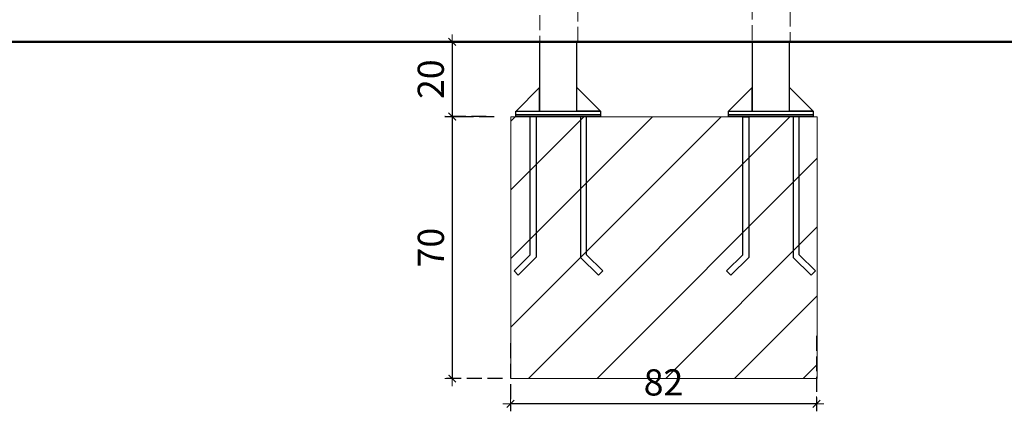
# Model space of a CAD drawing. Extents: x 2265 to 4758, y 3920 to 5035.
# Drawn here: x 3512 to 3775, y 4002 to 4107 of the extents above; entities that cross this region are included whole.
import ezdxf

# ---------------------------------------------------------------- set-up
doc = ezdxf.new("R2010")
doc.units = 0
doc.header["$MEASUREMENT"] = 0
doc.linetypes.add('JIS_02_4.0', pattern=[5.5, 4, -1.5])
doc.layers.get('Defpoints').update_dxf_attribs({"color": 250})
for name, color, linetype, lineweight in [('0-03 wymiary', 6, 'Continuous', 5), ('05', 5, 'Continuous', 25), ('1-03 sc zelbet', 3, 'Continuous', 50), ('2D - Ogólne_Nr_Pióra__1', 7, 'Continuous', 13), ('ProfileEdges_Nr_Pióra__7', 7, 'Continuous', 18)]:
    doc.layers.add(name, color=color, linetype=linetype, lineweight=lineweight)
doc.styles.add('1-25', font='txt', dxfattribs={"height": 7})
doc.dimstyles.new('1-25', dxfattribs={"dimtxt": 7, "dimasz": 0.2, "dimexe": 2, "dimexo": 5, "dimgap": 1.25, "dimtad": 1, "dimdec": 0, "dimrnd": 0.5, "dimtxsty": '1-25', "dimblk": 'BG dim mark', "dimcen": 0, "dimclrd": 256, "dimclre": 8, "dimclrt": 11, "dimadec": 0, "dimazin": 0, "dimtfac": 1, "dimtdec": 0, "dimtix": 1, "dimtmove": 1, "dimatfit": 3, "dimfxl": 0.5, "dimtfill": 1, "dimarcsym": 0})

# ---------------------------------------------------------------- blocks, each defined once
blk = doc.blocks.new('BG dim mark')
for p, q in [((10, 0), (-10, 0)), ((0, -10), (0, 10))]:
    blk.add_line(p, q)
at = {"color": 0, "linetype": 'ByBlock', "const_width": 1.5}
blk.add_lwpolyline([(5, 5), (-5, -5)], dxfattribs=at)
blk = doc.blocks.new('*D32')
at = {"layer": '0-03 wymiary', "color": 8, "linetype": 'JIS_02_4.0', "lineweight": -2, "transparency": 16777216}
for p, q in [((3725.1, 4022.68), (3725.1, 4002.48)), ((3643.18, 4020.72), (3643.18, 4002.48))]:
    blk.add_line(p, q, dxfattribs=at)
at = {"layer": '0-03 wymiary', "lineweight": -2, "transparency": 16777216}
blk.add_line((3724.9, 4004.48), (3643.38, 4004.48), dxfattribs=at)
at = {"layer": 'Defpoints', "color": 0, "transparency": 16777216}
for p in [(3725.1, 4027.68), (3643.18, 4025.72), (3643.18, 4004.48)]:
    blk.add_point(p, dxfattribs=at)
at = {"layer": '0-03 wymiary', "lineweight": -2, "transparency": 16777216, "xscale": 0.2, "yscale": 0.2, "zscale": 0.2, "rotation": 180}
blk.add_blockref('BG dim mark', (3643.18, 4004.48), dxfattribs=at)
at = {"layer": '0-03 wymiary', "lineweight": -2, "transparency": 16777216, "xscale": 0.2, "yscale": 0.2, "zscale": 0.2}
blk.add_blockref('BG dim mark', (3725.1, 4004.48), dxfattribs=at)
at = {"layer": '0-03 wymiary', "color": 11, "transparency": 16777216, "insert": (3684.14, 4009.31), "char_height": 7, "attachment_point": 5, "style": '1-25', "bg_fill": 3, "box_fill_scale": 1.25, "bg_fill_color": 256, "bg_fill_true_color": 13158600, "bg_fill_transparency": 0}
blk.add_mtext('82', dxfattribs=at)
blk = doc.blocks.new('*D33')
at = {"layer": '0-03 wymiary', "color": 8, "linetype": 'JIS_02_4.0', "lineweight": -2, "transparency": 16777216}
for p, q in [((3638.79, 4081.3), (3625.6, 4081.3)), ((3641.02, 4011.23), (3625.6, 4011.23))]:
    blk.add_line(p, q, dxfattribs=at)
at = {"layer": '0-03 wymiary', "lineweight": -2, "transparency": 16777216}
blk.add_line((3627.6, 4081.1), (3627.6, 4011.43), dxfattribs=at)
at = {"layer": 'Defpoints', "color": 0, "transparency": 16777216}
for p in [(3643.79, 4081.3), (3627.6, 4011.23), (3646.02, 4011.23)]:
    blk.add_point(p, dxfattribs=at)
at = {"layer": '0-03 wymiary', "lineweight": -2, "transparency": 16777216, "xscale": 0.2, "yscale": 0.2, "zscale": 0.2}
for p, rotation in [((3627.6, 4081.3), 90), ((3627.6, 4011.23), 270)]:
    blk.add_blockref('BG dim mark', p, dxfattribs=dict(at, rotation=rotation))
at = {"layer": '0-03 wymiary', "color": 11, "transparency": 16777216, "insert": (3622.78, 4046.27), "char_height": 7, "attachment_point": 5, "rotation": 90, "style": '1-25', "bg_fill": 3, "box_fill_scale": 1.25, "bg_fill_color": 256, "bg_fill_true_color": 13158600, "bg_fill_transparency": 0}
blk.add_mtext('70', dxfattribs=at)
blk = doc.blocks.new('*D34')
at = {"layer": '0-03 wymiary', "color": 8, "linetype": 'JIS_02_4.0', "lineweight": -2, "transparency": 16777216}
for p, q in [((3636.72, 4101.33), (3625.58, 4101.33)), ((3636.72, 4081.33), (3625.58, 4081.33))]:
    blk.add_line(p, q, dxfattribs=at)
at = {"layer": '0-03 wymiary', "lineweight": -2, "transparency": 16777216}
blk.add_line((3627.58, 4101.13), (3627.58, 4081.53), dxfattribs=at)
at = {"layer": 'Defpoints', "color": 0, "transparency": 16777216}
for p in [(3641.72, 4101.33), (3627.58, 4081.33), (3641.72, 4081.33)]:
    blk.add_point(p, dxfattribs=at)
at = {"layer": '0-03 wymiary', "lineweight": -2, "transparency": 16777216, "xscale": 0.2, "yscale": 0.2, "zscale": 0.2}
for p, rotation in [((3627.58, 4101.33), 90), ((3627.58, 4081.33), 270)]:
    blk.add_blockref('BG dim mark', p, dxfattribs=dict(at, rotation=rotation))
at = {"layer": '0-03 wymiary', "color": 11, "transparency": 16777216, "insert": (3622.76, 4091.33), "char_height": 7, "attachment_point": 5, "rotation": 90, "style": '1-25', "bg_fill": 3, "box_fill_scale": 1.25, "bg_fill_color": 256, "bg_fill_true_color": 13158600, "bg_fill_transparency": 0}
blk.add_mtext('20', dxfattribs=at)

msp = doc.modelspace()

# ---------------------------------------------------------------- hatches: boundary and pattern name
at = {"layer": '2D - Ogólne_Nr_Pióra__1', "linetype": 'Continuous'}
h = msp.add_hatch(dxfattribs=at)
h.set_pattern_fill('CEGŁA_ZWYKŁA', color=256, style=0, pattern_type=2)
h.set_pattern_definition([(45, (-3055.776, 4771.738), (-9.192388, 9.192388), [])])
h.paths.add_polyline_path([(3643.27, 4081.28), (3725.27, 4081.28), (3725.27, 4011.28), (3643.27, 4011.28)])

# ---------------------------------------------------------------- linework, layer by layer
at = {"layer": '05'}
for points in [[(3660.95, 4101.28), (3650.93, 4101.28), (3650.93, 4082.78), (3660.95, 4082.78)], [(3717.86, 4101.27), (3707.84, 4101.27), (3707.84, 4082.77), (3717.86, 4082.77)], [(3650.97, 4089.08), (3644.67, 4082.78), (3650.97, 4082.78)], [(3707.88, 4089.07), (3701.58, 4082.77), (3707.88, 4082.77)], [(3644.66, 4082.78), (3667.25, 4082.78), (3667.25, 4081.78), (3644.66, 4081.78)], [(3701.57, 4082.77), (3724.16, 4082.77), (3724.16, 4081.77), (3701.57, 4081.77)], [(3648.48, 4081.31), (3650.08, 4081.31), (3650.08, 4043.68), (3645.27, 4038.92), (3644.14, 4040.05), (3648.48, 4044.34)], [(3644.65, 4081.78), (3667.25, 4081.78), (3667.25, 4081.28), (3644.65, 4081.28)], [(3663.55, 4081.3), (3661.95, 4081.3), (3661.95, 4043.67), (3666.76, 4038.91), (3667.89, 4040.04), (3663.55, 4044.33)], [(3705.39, 4081.3), (3706.99, 4081.3), (3706.99, 4043.67), (3702.18, 4038.91), (3701.05, 4040.04), (3705.39, 4044.33)], [(3701.56, 4081.77), (3724.16, 4081.77), (3724.16, 4081.27), (3701.56, 4081.27)], [(3720.46, 4081.29), (3718.86, 4081.29), (3718.86, 4043.66), (3723.67, 4038.9), (3724.8, 4040.03), (3720.46, 4044.32)]]:
    msp.add_lwpolyline(points, close=True, dxfattribs=at)
for points in [[(3660.95, 4084.78), (3660.95, 4089.08), (3667.25, 4082.78), (3660.95, 4082.78)], [(3717.86, 4084.77), (3717.86, 4089.07), (3724.16, 4082.77), (3717.86, 4082.77)]]:
    msp.add_lwpolyline(points, dxfattribs=at)
at = {"layer": '1-03 sc zelbet'}
msp.add_lwpolyline([(2265.2, 4101.36), (3931.2, 4101.36)], dxfattribs=at)
at = {"layer": '2D - Ogólne_Nr_Pióra__1', "linetype": 'Continuous'}
for p, q in [((3643.27, 4011.28), (3643.27, 4081.28)), ((3643.27, 4081.28), (3725.27, 4081.28)), ((3725.27, 4011.28), (3725.27, 4081.28)), ((3643.27, 4011.28), (3725.27, 4011.28))]:
    msp.add_line(p, q, dxfattribs=at)
at = {"layer": '2D - Ogólne_Nr_Pióra__1', "linetype": 'Continuous', "flags": 128}
msp.add_lwpolyline([(3643.27, 4081.28), (3725.27, 4081.28), (3725.27, 4011.28), (3643.27, 4011.28)], close=True, dxfattribs=at)
at = {"layer": 'ProfileEdges_Nr_Pióra__7', "linetype": 'JIS_02_4.0', "flags": 128}
for points in [[(3651.02, 4130.46), (3651.02, 4101.39)], [(3718.08, 4131.43), (3718.08, 4101.39)], [(3707.91, 4127.76), (3707.91, 4101.39)], [(3661.19, 4116.3), (3661.19, 4101.39)], [(3651.02, 4101.39), (3651.04, 4101.39)], [(3651.04, 4101.39), (3651.09, 4101.39)], [(3651.09, 4101.39), (3651.18, 4101.39)], [(3651.18, 4101.39), (3651.31, 4101.39)], [(3651.31, 4101.39), (3651.46, 4101.39)], [(3651.65, 4101.39), (3651.46, 4101.39)], [(3651.65, 4101.39), (3651.87, 4101.39)], [(3651.87, 4101.39), (3652.12, 4101.39)], [(3652.12, 4101.39), (3652.4, 4101.39)], [(3652.4, 4101.39), (3652.71, 4101.39)], [(3652.71, 4101.39), (3653.03, 4101.39)], [(3653.38, 4101.39), (3653.03, 4101.39)], [(3653.38, 4101.39), (3653.75, 4101.39)], [(3654.14, 4101.39), (3653.75, 4101.39)], [(3654.54, 4101.39), (3654.14, 4101.39)], [(3654.54, 4101.39), (3654.95, 4101.39)], [(3655.36, 4101.39), (3654.95, 4101.39)], [(3655.36, 4101.39), (3655.79, 4101.39)], [(3655.79, 4101.39), (3656.21, 4101.39)], [(3656.21, 4101.39), (3656.64, 4101.39)], [(3656.64, 4101.39), (3657.06, 4101.39)], [(3657.06, 4101.39), (3657.47, 4101.39)], [(3657.47, 4101.39), (3657.88, 4101.39)], [(3657.88, 4101.39), (3658.27, 4101.39)], [(3658.27, 4101.39), (3658.65, 4101.39)], [(3658.65, 4101.39), (3659.01, 4101.39)], [(3659.01, 4101.39), (3659.35, 4101.39)], [(3659.35, 4101.39), (3659.66, 4101.39)], [(3659.66, 4101.39), (3659.96, 4101.39)], [(3659.96, 4101.39), (3660.22, 4101.39)], [(3660.46, 4101.39), (3660.22, 4101.39)], [(3660.46, 4101.39), (3660.66, 4101.39)], [(3660.83, 4101.39), (3660.66, 4101.39)], [(3660.83, 4101.39), (3660.97, 4101.39)], [(3661.08, 4101.39), (3660.97, 4101.39)], [(3661.08, 4101.39), (3661.15, 4101.39)], [(3661.15, 4101.39), (3661.19, 4101.39)], [(3707.91, 4101.39), (3707.95, 4101.39)], [(3708.02, 4101.39), (3707.95, 4101.39)], [(3708.02, 4101.39), (3708.13, 4101.39)], [(3708.13, 4101.39), (3708.27, 4101.39)], [(3708.27, 4101.39), (3708.44, 4101.39)], [(3708.64, 4101.39), (3708.44, 4101.39)], [(3708.64, 4101.39), (3708.88, 4101.39)], [(3708.88, 4101.39), (3709.15, 4101.39)], [(3709.15, 4101.39), (3709.44, 4101.39)], [(3709.44, 4101.39), (3709.75, 4101.39)], [(3709.75, 4101.39), (3710.09, 4101.39)], [(3710.09, 4101.39), (3710.45, 4101.39)], [(3710.45, 4101.39), (3710.83, 4101.39)], [(3710.83, 4101.39), (3711.22, 4101.39)], [(3711.22, 4101.39), (3711.63, 4101.39)], [(3711.63, 4101.39), (3712.04, 4101.39)], [(3712.04, 4101.39), (3712.46, 4101.39)], [(3712.46, 4101.39), (3712.89, 4101.39)], [(3712.89, 4101.39), (3713.31, 4101.39)], [(3713.31, 4101.39), (3713.74, 4101.39)], [(3713.74, 4101.39), (3714.15, 4101.39)], [(3714.15, 4101.39), (3714.56, 4101.39)], [(3714.56, 4101.39), (3714.96, 4101.39)], [(3714.96, 4101.39), (3715.35, 4101.39)], [(3715.35, 4101.39), (3715.72, 4101.39)], [(3715.72, 4101.39), (3716.07, 4101.39)], [(3716.07, 4101.39), (3716.4, 4101.39)], [(3716.7, 4101.39), (3716.4, 4101.39)], [(3716.7, 4101.39), (3716.98, 4101.39)], [(3716.98, 4101.39), (3717.23, 4101.39)], [(3717.23, 4101.39), (3717.45, 4101.39)], [(3717.45, 4101.39), (3717.64, 4101.39)], [(3717.64, 4101.39), (3717.8, 4101.39)], [(3717.8, 4101.39), (3717.92, 4101.39)], [(3717.92, 4101.39), (3718.01, 4101.39)], [(3718.01, 4101.39), (3718.06, 4101.39)], [(3718.08, 4101.39), (3718.06, 4101.39)]]:
    msp.add_lwpolyline(points, dxfattribs=at)

# ---------------------------------------------------------------- next in the draw order: dimensions: what is measured, and where the dimension line sits
at = {"layer": '0-03 wymiary'}
dim = msp.add_linear_dim(base=(3643.18, 4004.48), p1=(3725.1, 4027.68), p2=(3643.18, 4025.72), angle=180, dimstyle='1-25', dxfattribs=at)
dim.commit()
dim.dimension.update_dxf_attribs({"geometry": '*D32', "text_midpoint": (3684.14, 4009.31)})

# ---------------------------------------------------------------- next in the draw order: dimensions: what is measured, and where the dimension line sits
dim = msp.add_linear_dim(base=(3627.6, 4011.23), p1=(3643.79, 4081.3), p2=(3646.02, 4011.23), angle=270, dimstyle='1-25', dxfattribs=at)
dim.commit()
dim.dimension.update_dxf_attribs({"geometry": '*D33', "text_midpoint": (3622.78, 4046.27)})

# ---------------------------------------------------------------- next in the draw order: dimensions: what is measured, and where the dimension line sits
dim = msp.add_linear_dim(base=(3627.58, 4081.33), p1=(3641.72, 4101.33), p2=(3641.72, 4081.33), angle=270, dimstyle='1-25', dxfattribs=at)
dim.commit()
dim.dimension.update_dxf_attribs({"geometry": '*D34', "text_midpoint": (3622.76, 4091.33)})

doc.saveas('drawing.dxf')
